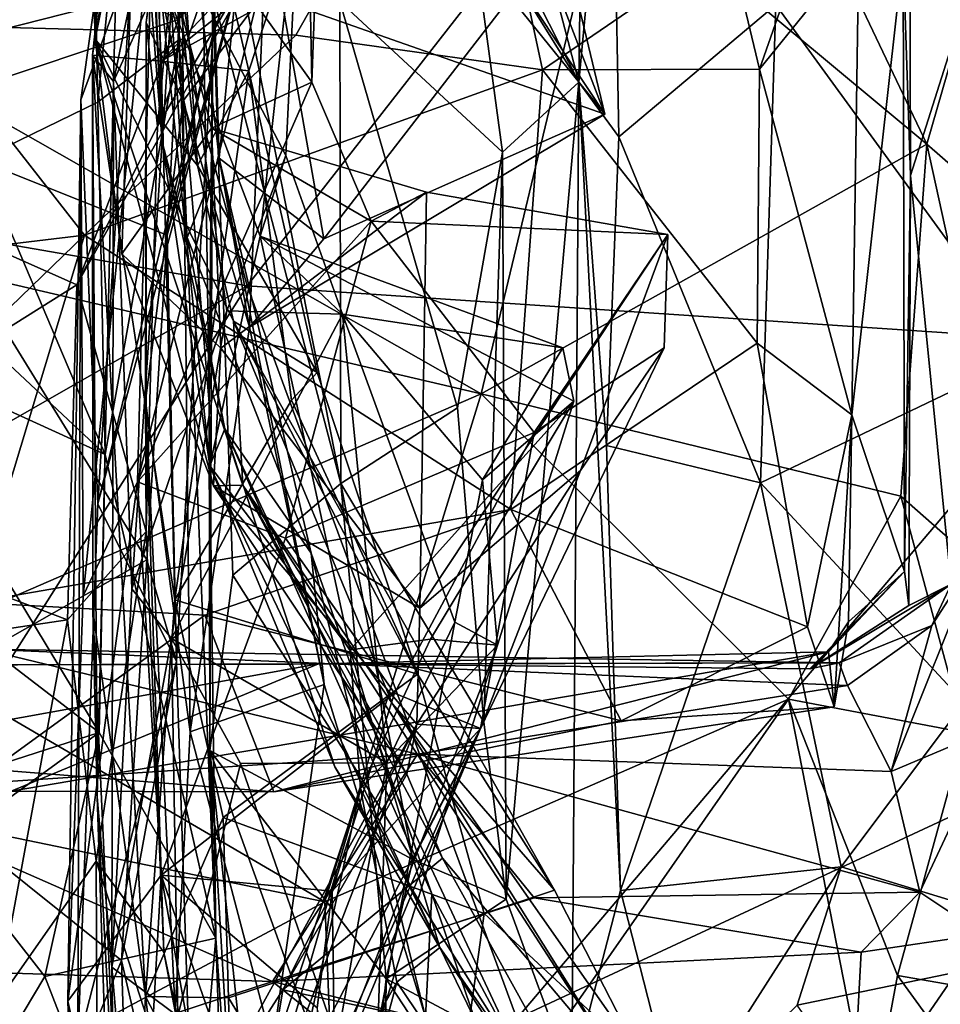
# Model space of a CAD drawing. Extents: x -11.04 to -8.03, y 0.26 to 3.8.
# Drawn here: x -10.44 to -10.23, y 3.02 to 3.24 of the extents above; entities that cross this region are included whole.
import ezdxf

# ---------------------------------------------------------------- set-up
doc = ezdxf.new("R2010")
doc.units = 0
doc.header["$MEASUREMENT"] = 0
doc.layers.add('1', color=7, linetype='CONTINUOUS')

msp = doc.modelspace()

# ---------------------------------------------------------------- linework, layer by layer
at = {"layer": '1'}
for points in [[(-10.417398, 3.390445, -9.411714), (-10.401997, 3.394988, -9.464569), (-10.396411, 3.21127, -9.606153)], [(-10.396411, 3.21127, -9.606153), (-10.401997, 3.394988, -9.464569), (-10.388905, 3.286702, -9.566854)], [(-10.424642, 3.320246, -7.910394), (-10.420505, 3.391102, -8.092845), (-10.401375, 3.209595, -8.097358)], [(-10.420505, 3.391102, -8.092845), (-10.408311, 3.312688, -8.177781), (-10.401375, 3.209595, -8.097358)], [(-10.417398, 3.390445, -9.411714), (-10.396411, 3.21127, -9.606153), (-10.403745, 3.193063, -9.467081)], [(-10.403745, 3.193063, -9.467081), (-10.409525, 3.214997, -9.228637), (-10.417398, 3.390445, -9.411714)], [(-10.417398, 3.390445, -9.411714), (-10.409525, 3.214997, -9.228637), (-10.416007, 3.346006, -9.273129)], [(-10.424843, 3.238567, -7.766301), (-10.426171, 3.371031, -7.634981), (-10.423484, 3.389049, -7.843933)], [(-10.423484, 3.389049, -7.843933), (-10.424642, 3.320246, -7.910394), (-10.424843, 3.238567, -7.766301)], [(-10.233963, 3.38182, -5.248121), (-10.443441, 3.378719, -5.246183), (-10.390027, 3.181935, -5.243125)], [(-10.410554, 3.218638, -9.977155), (-10.398295, 3.346261, -9.901791), (-10.354108, 3.381612, -10.030452)], [(-10.410554, 3.218638, -9.977155), (-10.354108, 3.381612, -10.030452), (-10.371591, 3.285188, -10.056743)], [(-10.390027, 3.181935, -5.243125), (-10.196576, 3.168985, -5.244411), (-10.233963, 3.38182, -5.248121)], [(-10.233963, 3.38182, -5.248121), (-10.196576, 3.168985, -5.244411), (-10.072187, 3.293615, -5.248402)], [(-10.554646, 3.210545, -5.242717), (-10.390027, 3.181935, -5.243125), (-10.443441, 3.378719, -5.246183)], [(-10.311954, 3.373203, -13.209114), (-10.313953, 3.228732, -13.219412), (-10.338269, 3.321442, -13.174284)], [(-10.311954, 3.373203, -13.209114), (-10.30647, 3.308567, -13.308129), (-10.313953, 3.228732, -13.219412)], [(-10.427657, 3.328433, -7.538952), (-10.426171, 3.371031, -7.634981), (-10.424843, 3.238567, -7.766301)], [(-10.418982, 3.294358, -8.532982), (-10.390805, 3.37154, -8.640457), (-10.420663, 3.228849, -8.600777)], [(-10.390805, 3.37154, -8.640457), (-10.406415, 3.260405, -8.77785), (-10.420663, 3.228849, -8.600777)], [(-10.427276, 3.364323, -12.856866), (-10.409704, 3.369775, -12.868353), (-10.424226, 3.224101, -12.890446)], [(-10.409704, 3.369775, -12.868353), (-10.405655, 3.238421, -12.91034), (-10.424226, 3.224101, -12.890446)], [(-10.401539, 3.352017, -12.911606), (-10.405655, 3.238421, -12.91034), (-10.409704, 3.369775, -12.868353)], [(-10.519173, 3.221699, -12.890862), (-10.527514, 3.296935, -12.869382), (-10.427276, 3.364323, -12.856866)], [(-10.451307, 3.210961, -12.88603), (-10.519173, 3.221699, -12.890862), (-10.427276, 3.364323, -12.856866)], [(-10.451307, 3.210961, -12.88603), (-10.427276, 3.364323, -12.856866), (-10.424226, 3.224101, -12.890446)], [(-10.398723, 3.155156, -12.939488), (-10.405655, 3.238421, -12.91034), (-10.401539, 3.352017, -12.911606)], [(-10.398723, 3.155156, -12.939488), (-10.401539, 3.352017, -12.911606), (-10.39788, 3.248731, -13.102577)], [(-10.238235, 3.351022, -11.691161), (-10.239573, 3.257943, -11.804259), (-10.23788, 3.207281, -11.71689)], [(-10.23788, 3.207281, -11.71689), (-10.227138, 3.240999, -11.560523), (-10.238235, 3.351022, -11.691161)], [(-10.238235, 3.351022, -11.691161), (-10.227138, 3.240999, -11.560523), (-10.222194, 3.283738, -11.386444)], [(-10.424254, 3.131964, -7.101831), (-10.410686, 3.347324, -7.143985), (-10.428132, 3.224611, -7.1907)], [(-10.411736, 3.269432, -7.313279), (-10.428132, 3.224611, -7.1907), (-10.410686, 3.347324, -7.143985)], [(-10.424254, 3.131964, -7.101831), (-10.387855, 3.267404, -7.010219), (-10.410686, 3.347324, -7.143985)], [(-10.409525, 3.214997, -9.228637), (-10.41845, 3.328204, -9.0591), (-10.416007, 3.346006, -9.273129)], [(-10.398295, 3.346261, -9.901791), (-10.413159, 3.242349, -9.903043), (-10.405149, 3.306546, -9.841733)], [(-10.398295, 3.346261, -9.901791), (-10.410554, 3.218638, -9.977155), (-10.413159, 3.242349, -9.903043)], [(-10.427657, 3.328433, -7.538952), (-10.424843, 3.238567, -7.766301), (-10.415524, 3.285215, -7.555975)], [(-10.410339, 3.254614, -9.017811), (-10.41845, 3.328204, -9.0591), (-10.409525, 3.214997, -9.228637)], [(-10.313953, 3.228732, -13.219412), (-10.338799, 3.277653, -13.174085), (-10.338269, 3.321442, -13.174284)], [(-10.465008, 3.241756, -11.953333), (-10.339041, 3.309813, -11.999489), (-10.450428, 3.318182, -12.010776)], [(-10.424642, 3.320246, -7.910394), (-10.401375, 3.209595, -8.097358), (-10.424843, 3.238567, -7.766301)], [(-10.281374, 3.313741, -10.608997), (-10.2341, 3.214482, -10.449201), (-10.307907, 3.275974, -10.535046)], [(-10.218773, 3.267872, -10.572739), (-10.2341, 3.214482, -10.449201), (-10.281374, 3.313741, -10.608997)], [(-10.243247, 3.315283, -11.955638), (-10.279448, 3.260813, -11.982837), (-10.272534, 3.231697, -11.955329)], [(-10.272534, 3.231697, -11.955329), (-10.249744, 3.259901, -11.921559), (-10.243247, 3.315283, -11.955638)], [(-10.425463, 3.234851, -8.366404), (-10.413137, 3.312581, -8.417603), (-10.418982, 3.294358, -8.532982)], [(-10.425463, 3.234851, -8.366404), (-10.409693, 3.233542, -8.311741), (-10.413137, 3.312581, -8.417603)], [(-10.409693, 3.233542, -8.311741), (-10.341018, 3.306603, -8.353404), (-10.413137, 3.312581, -8.417603)], [(-10.401375, 3.209595, -8.097358), (-10.408311, 3.312688, -8.177781), (-10.389644, 3.231314, -8.273441)], [(-10.381487, 3.256072, -8.28264), (-10.389644, 3.231314, -8.273441), (-10.408311, 3.312688, -8.177781)], [(-10.465008, 3.241756, -11.953333), (-10.378839, 3.23949, -11.958836), (-10.339041, 3.309813, -11.999489)], [(-10.411736, 3.269432, -7.313279), (-10.37226, 3.309768, -7.466331), (-10.415172, 3.137, -7.446801)], [(-10.37226, 3.309768, -7.466331), (-10.375202, 3.228713, -7.55813), (-10.415172, 3.137, -7.446801)], [(-10.339041, 3.309813, -11.999489), (-10.378839, 3.23949, -11.958836), (-10.322289, 3.231535, -11.954521)], [(-10.375202, 3.228713, -7.55813), (-10.37226, 3.309768, -7.466331), (-10.376517, 3.29981, -7.504891)], [(-10.279448, 3.260813, -11.982837), (-10.339041, 3.309813, -11.999489), (-10.322289, 3.231535, -11.954521)], [(-10.30647, 3.308567, -13.308129), (-10.304719, 3.216135, -13.309024), (-10.313953, 3.228732, -13.219412)], [(-10.268751, 3.246443, -13.350548), (-10.304719, 3.216135, -13.309024), (-10.30647, 3.308567, -13.308129)], [(-10.413159, 3.242349, -9.903043), (-10.404673, 3.22441, -9.754738), (-10.405149, 3.306546, -9.841733)], [(-10.341018, 3.306603, -8.353404), (-10.409693, 3.233542, -8.311741), (-10.345518, 3.269169, -8.316159)], [(-10.405149, 3.306546, -9.841733), (-10.404673, 3.22441, -9.754738), (-10.38622, 3.248891, -9.755139)], [(-10.476397, 3.301344, -6.989178), (-10.403577, 3.279074, -6.988209), (-10.47537, 3.220259, -6.984617)], [(-10.376517, 3.29981, -7.504891), (-10.415524, 3.285215, -7.555975), (-10.375202, 3.228713, -7.55813)], [(-10.425463, 3.234851, -8.366404), (-10.418982, 3.294358, -8.532982), (-10.420663, 3.228849, -8.600777)], [(-10.34166, 3.27232, -9.76134), (-10.30799, 3.221355, -9.681859), (-10.334752, 3.291165, -9.760816)], [(-10.334752, 3.291165, -9.760816), (-10.30799, 3.221355, -9.681859), (-10.315984, 3.254846, -9.659144)], [(-10.491815, 3.287228, -10.125511), (-10.497144, 3.212454, -10.042848), (-10.405778, 3.243033, -10.064039)], [(-10.372395, 3.192777, -9.664104), (-10.396411, 3.21127, -9.606153), (-10.388905, 3.286702, -9.566854)], [(-10.372395, 3.192777, -9.664104), (-10.388905, 3.286702, -9.566854), (-10.329604, 3.24816, -9.634606)], [(-10.429061, 3.182201, -9.992707), (-10.371591, 3.285188, -10.056743), (-10.405778, 3.243033, -10.064039)], [(-10.429061, 3.182201, -9.992707), (-10.410554, 3.218638, -9.977155), (-10.371591, 3.285188, -10.056743)], [(-10.415524, 3.285215, -7.555975), (-10.424843, 3.238567, -7.766301), (-10.418715, 3.189308, -7.662909)], [(-10.418715, 3.189308, -7.662909), (-10.398194, 3.218149, -7.598587), (-10.415524, 3.285215, -7.555975)], [(-10.398194, 3.218149, -7.598587), (-10.375202, 3.228713, -7.55813), (-10.415524, 3.285215, -7.555975)], [(-10.403577, 3.279074, -6.988209), (-10.408358, 3.193568, -6.992314), (-10.47537, 3.220259, -6.984617)], [(-10.408358, 3.193568, -6.992314), (-10.403577, 3.279074, -6.988209), (-10.387855, 3.267404, -7.010219)], [(-10.313953, 3.228732, -13.219412), (-10.339047, 3.269249, -13.173588), (-10.338799, 3.277653, -13.174085)], [(-10.471819, 3.234298, -10.46621), (-10.47209, 3.272399, -10.529199), (-10.307907, 3.275974, -10.535046)], [(-10.471819, 3.234298, -10.46621), (-10.307907, 3.275974, -10.535046), (-10.336366, 3.157209, -10.360037)], [(-10.2341, 3.214482, -10.449201), (-10.336366, 3.157209, -10.360037), (-10.307907, 3.275974, -10.535046)], [(-10.387005, 3.193403, -9.022395), (-10.378032, 3.275094, -8.929534), (-10.410339, 3.254614, -9.017811)], [(-10.378032, 3.275094, -8.929534), (-10.381114, 3.211851, -8.973263), (-10.406415, 3.260405, -8.77785)], [(-10.378032, 3.275094, -8.929534), (-10.387005, 3.193403, -9.022395), (-10.381114, 3.211851, -8.973263)], [(-10.38622, 3.248891, -9.755139), (-10.30799, 3.221355, -9.681859), (-10.34166, 3.27232, -9.76134)], [(-10.427597, 3.110869, -7.361813), (-10.428132, 3.224611, -7.1907), (-10.411736, 3.269432, -7.313279)], [(-10.415172, 3.137, -7.446801), (-10.427597, 3.110869, -7.361813), (-10.411736, 3.269432, -7.313279)], [(-10.345518, 3.269169, -8.316159), (-10.409693, 3.233542, -8.311741), (-10.381487, 3.256072, -8.28264)], [(-10.339047, 3.269249, -13.173588), (-10.331454, 3.212601, -13.179125), (-10.368716, 3.247195, -13.176054)], [(-10.331454, 3.212601, -13.179125), (-10.339047, 3.269249, -13.173588), (-10.313953, 3.228732, -13.219412)], [(-10.387855, 3.267404, -7.010219), (-10.424254, 3.131964, -7.101831), (-10.397836, 3.239617, -7.035759)], [(-10.408358, 3.193568, -6.992314), (-10.387855, 3.267404, -7.010219), (-10.397836, 3.239617, -7.035759)], [(-10.218773, 3.267872, -10.572739), (-10.21791, 3.200295, -10.451209), (-10.2341, 3.214482, -10.449201)], [(-10.416479, 3.112483, -8.765418), (-10.420663, 3.228849, -8.600777), (-10.406415, 3.260405, -8.77785)], [(-10.416479, 3.112483, -8.765418), (-10.406415, 3.260405, -8.77785), (-10.394629, 3.176268, -8.924487)], [(-10.381114, 3.211851, -8.973263), (-10.394629, 3.176268, -8.924487), (-10.406415, 3.260405, -8.77785)], [(-10.272534, 3.231697, -11.955329), (-10.279448, 3.260813, -11.982837), (-10.322289, 3.231535, -11.954521)], [(-10.272534, 3.231697, -11.955329), (-10.251332, 3.152358, -11.905497), (-10.249744, 3.259901, -11.921559)], [(-10.210531, 3.166338, -13.394319), (-10.268751, 3.246443, -13.350548), (-10.184929, 3.260293, -13.424872)], [(-10.251332, 3.152358, -11.905497), (-10.239573, 3.257943, -11.804259), (-10.249744, 3.259901, -11.921559)], [(-10.239276, 3.116434, -11.764711), (-10.239573, 3.257943, -11.804259), (-10.251332, 3.152358, -11.905497)], [(-10.239573, 3.257943, -11.804259), (-10.239276, 3.116434, -11.764711), (-10.23788, 3.207281, -11.71689)], [(-10.389644, 3.231314, -8.273441), (-10.381487, 3.256072, -8.28264), (-10.409693, 3.233542, -8.311741)], [(-10.387005, 3.193403, -9.022395), (-10.410339, 3.254614, -9.017811), (-10.398532, 3.140689, -9.101865)], [(-10.409525, 3.214997, -9.228637), (-10.398532, 3.140689, -9.101865), (-10.410339, 3.254614, -9.017811)], [(-10.315984, 3.254846, -9.659144), (-10.30799, 3.221355, -9.681859), (-10.329604, 3.24816, -9.634606)], [(-10.38622, 3.248891, -9.755139), (-10.404673, 3.22441, -9.754738), (-10.389446, 3.172517, -9.663932)], [(-10.39788, 3.248731, -13.102577), (-10.398541, 3.075367, -13.093687), (-10.398723, 3.155156, -12.939488)], [(-10.398541, 3.075367, -13.093687), (-10.39788, 3.248731, -13.102577), (-10.393254, 3.115602, -13.128983)], [(-10.368477, 3.136647, -13.170854), (-10.39788, 3.248731, -13.102577), (-10.390041, 3.245726, -13.144374)], [(-10.393254, 3.115602, -13.128983), (-10.39788, 3.248731, -13.102577), (-10.368477, 3.136647, -13.170854)], [(-10.389446, 3.172517, -9.663932), (-10.30799, 3.221355, -9.681859), (-10.38622, 3.248891, -9.755139)], [(-10.372395, 3.192777, -9.664104), (-10.329604, 3.24816, -9.634606), (-10.30799, 3.221355, -9.681859)], [(-10.368477, 3.136647, -13.170854), (-10.390041, 3.245726, -13.144374), (-10.368716, 3.247195, -13.176054)], [(-10.368716, 3.247195, -13.176054), (-10.34178, 3.15396, -13.174253), (-10.368477, 3.136647, -13.170854)], [(-10.34178, 3.15396, -13.174253), (-10.368716, 3.247195, -13.176054), (-10.331454, 3.212601, -13.179125)], [(-10.268751, 3.246443, -13.350548), (-10.272235, 3.136743, -13.346705), (-10.304719, 3.216135, -13.309024)], [(-10.210531, 3.166338, -13.394319), (-10.272235, 3.136743, -13.346705), (-10.268751, 3.246443, -13.350548)], [(-10.405778, 3.243033, -10.064039), (-10.497144, 3.212454, -10.042848), (-10.429061, 3.182201, -9.992707)], [(-10.465008, 3.241756, -11.953333), (-10.489336, 3.186143, -11.927024), (-10.427316, 3.193607, -11.928104)], [(-10.378839, 3.23949, -11.958836), (-10.465008, 3.241756, -11.953333), (-10.427316, 3.193607, -11.928104)], [(-10.41329, 3.155591, -9.722675), (-10.413159, 3.242349, -9.903043), (-10.413182, 3.125601, -9.879245)], [(-10.41329, 3.155591, -9.722675), (-10.404673, 3.22441, -9.754738), (-10.413159, 3.242349, -9.903043)], [(-10.413182, 3.125601, -9.879245), (-10.413159, 3.242349, -9.903043), (-10.410554, 3.218638, -9.977155)], [(-10.378839, 3.23949, -11.958836), (-10.427316, 3.193607, -11.928104), (-10.322289, 3.231535, -11.954521)], [(-10.424254, 3.131964, -7.101831), (-10.406236, 3.095821, -7.030015), (-10.397836, 3.239617, -7.035759)], [(-10.406236, 3.095821, -7.030015), (-10.408358, 3.193568, -6.992314), (-10.397836, 3.239617, -7.035759)], [(-10.228565, 3.113515, -11.56888), (-10.227138, 3.240999, -11.560523), (-10.23788, 3.207281, -11.71689)], [(-10.397725, 3.136055, -7.725453), (-10.418715, 3.189308, -7.662909), (-10.424843, 3.238567, -7.766301)], [(-10.390987, 3.136257, -7.870613), (-10.397725, 3.136055, -7.725453), (-10.424843, 3.238567, -7.766301)], [(-10.424843, 3.238567, -7.766301), (-10.393144, 3.173858, -8.052156), (-10.390987, 3.136257, -7.870613)], [(-10.401375, 3.209595, -8.097358), (-10.393144, 3.173858, -8.052156), (-10.424843, 3.238567, -7.766301)], [(-10.422578, 3.143313, -12.886195), (-10.424226, 3.224101, -12.890446), (-10.405655, 3.238421, -12.91034)], [(-10.422578, 3.143313, -12.886195), (-10.405655, 3.238421, -12.91034), (-10.397185, 3.032342, -12.927127)], [(-10.398723, 3.155156, -12.939488), (-10.397185, 3.032342, -12.927127), (-10.405655, 3.238421, -12.91034)], [(-10.413312, 3.018941, -8.154632), (-10.425463, 3.234851, -8.366404), (-10.425373, 3.107556, -8.312095)], [(-10.413312, 3.018941, -8.154632), (-10.40659, 3.109919, -8.185429), (-10.425463, 3.234851, -8.366404)], [(-10.409693, 3.233542, -8.311741), (-10.425463, 3.234851, -8.366404), (-10.40659, 3.109919, -8.185429)], [(-10.420663, 3.228849, -8.600777), (-10.424364, 3.064742, -8.488634), (-10.425463, 3.234851, -8.366404)], [(-10.424364, 3.064742, -8.488634), (-10.425373, 3.107556, -8.312095), (-10.425463, 3.234851, -8.366404)], [(-10.452127, 3.18424, -10.396931), (-10.471819, 3.234298, -10.46621), (-10.336366, 3.157209, -10.360037)], [(-10.409693, 3.233542, -8.311741), (-10.40659, 3.109919, -8.185429), (-10.389644, 3.231314, -8.273441)], [(-10.427316, 3.193607, -11.928104), (-10.329528, 3.130646, -11.942799), (-10.322289, 3.231535, -11.954521)], [(-10.379828, 3.155723, -8.186312), (-10.389644, 3.231314, -8.273441), (-10.40659, 3.109919, -8.185429)], [(-10.389644, 3.231314, -8.273441), (-10.373931, 3.162057, -8.157104), (-10.401375, 3.209595, -8.097358)], [(-10.389644, 3.231314, -8.273441), (-10.379828, 3.155723, -8.186312), (-10.373931, 3.162057, -8.157104)], [(-10.322289, 3.231535, -11.954521), (-10.329528, 3.130646, -11.942799), (-10.273058, 3.16883, -11.945922)], [(-10.322289, 3.231535, -11.954521), (-10.273058, 3.16883, -11.945922), (-10.272534, 3.231697, -11.955329)], [(-10.251332, 3.152358, -11.905497), (-10.272534, 3.231697, -11.955329), (-10.273058, 3.16883, -11.945922)], [(-10.421031, 3.025699, -8.705919), (-10.424364, 3.064742, -8.488634), (-10.420663, 3.228849, -8.600777)], [(-10.416479, 3.112483, -8.765418), (-10.421031, 3.025699, -8.705919), (-10.420663, 3.228849, -8.600777)], [(-10.361564, 3.196791, -7.562067), (-10.415172, 3.137, -7.446801), (-10.375202, 3.228713, -7.55813)], [(-10.398194, 3.218149, -7.598587), (-10.361564, 3.196791, -7.562067), (-10.375202, 3.228713, -7.55813)], [(-10.331454, 3.212601, -13.179125), (-10.313953, 3.228732, -13.219412), (-10.330572, 3.041252, -13.172675)], [(-10.313953, 3.228732, -13.219412), (-10.315563, 3.000275, -13.198645), (-10.330572, 3.041252, -13.172675)], [(-10.315563, 3.000275, -13.198645), (-10.313953, 3.228732, -13.219412), (-10.304348, 3.043233, -13.281139)], [(-10.304719, 3.216135, -13.309024), (-10.307553, 3.145316, -13.284776), (-10.313953, 3.228732, -13.219412)], [(-10.307553, 3.145316, -13.284776), (-10.304348, 3.043233, -13.281139), (-10.313953, 3.228732, -13.219412)], [(-10.451307, 3.210961, -12.88603), (-10.424226, 3.224101, -12.890446), (-10.422578, 3.143313, -12.886195)], [(-10.428132, 3.224611, -7.1907), (-10.431159, 3.017905, -7.300226), (-10.428801, 3.007864, -7.109247)], [(-10.428132, 3.224611, -7.1907), (-10.427597, 3.110869, -7.361813), (-10.431159, 3.017905, -7.300226)], [(-10.424254, 3.131964, -7.101831), (-10.428132, 3.224611, -7.1907), (-10.428801, 3.007864, -7.109247)], [(-10.41329, 3.155591, -9.722675), (-10.403045, 3.079678, -9.601359), (-10.404673, 3.22441, -9.754738)], [(-10.403045, 3.079678, -9.601359), (-10.389446, 3.172517, -9.663932), (-10.404673, 3.22441, -9.754738)], [(-10.30799, 3.221355, -9.681859), (-10.389446, 3.172517, -9.663932), (-10.372395, 3.192777, -9.664104)], [(-10.47537, 3.220259, -6.984617), (-10.413036, 3.119093, -6.994291), (-10.483583, 3.07905, -6.981938)], [(-10.408358, 3.193568, -6.992314), (-10.413036, 3.119093, -6.994291), (-10.47537, 3.220259, -6.984617)], [(-10.429061, 3.182201, -9.992707), (-10.413182, 3.125601, -9.879245), (-10.410554, 3.218638, -9.977155)], [(-10.418715, 3.189308, -7.662909), (-10.396016, 3.167704, -7.652938), (-10.398194, 3.218149, -7.598587)], [(-10.398194, 3.218149, -7.598587), (-10.396016, 3.167704, -7.652938), (-10.348837, 3.203433, -7.608742)], [(-10.398194, 3.218149, -7.598587), (-10.348837, 3.203433, -7.608742), (-10.361564, 3.196791, -7.562067)], [(-10.403745, 3.193063, -9.467081), (-10.395106, 3.149159, -9.377103), (-10.409525, 3.214997, -9.228637)], [(-10.395106, 3.149159, -9.377103), (-10.398532, 3.140689, -9.101865), (-10.409525, 3.214997, -9.228637)], [(-10.2341, 3.214482, -10.449201), (-10.240094, 3.133713, -10.342872), (-10.336366, 3.157209, -10.360037)], [(-10.272235, 3.136743, -13.346705), (-10.307553, 3.145316, -13.284776), (-10.304719, 3.216135, -13.309024)], [(-10.240094, 3.133713, -10.342872), (-10.2341, 3.214482, -10.449201), (-10.210696, 3.107883, -10.358296)], [(-10.210696, 3.107883, -10.358296), (-10.2341, 3.214482, -10.449201), (-10.21791, 3.200295, -10.451209)], [(-10.506254, 3.133753, -9.975108), (-10.429061, 3.182201, -9.992707), (-10.497144, 3.212454, -10.042848)], [(-10.33569, 3.081876, -13.17581), (-10.34178, 3.15396, -13.174253), (-10.331454, 3.212601, -13.179125)], [(-10.330572, 3.041252, -13.172675), (-10.33569, 3.081876, -13.17581), (-10.331454, 3.212601, -13.179125)], [(-10.554646, 3.210545, -5.242717), (-10.511853, 3.112335, -5.241118), (-10.390027, 3.181935, -5.243125)], [(-10.451307, 3.210961, -12.88603), (-10.422578, 3.143313, -12.886195), (-10.464114, 3.182164, -12.869566)], [(-10.375298, 3.120645, -9.565313), (-10.403745, 3.193063, -9.467081), (-10.396411, 3.21127, -9.606153)], [(-10.396411, 3.21127, -9.606153), (-10.372316, 3.090509, -9.566576), (-10.375298, 3.120645, -9.565313)], [(-10.372316, 3.090509, -9.566576), (-10.396411, 3.21127, -9.606153), (-10.389446, 3.172517, -9.663932)], [(-10.389446, 3.172517, -9.663932), (-10.396411, 3.21127, -9.606153), (-10.372395, 3.192777, -9.664104)], [(-10.381114, 3.211851, -8.973263), (-10.368156, 3.175482, -8.981303), (-10.394629, 3.176268, -8.924487)], [(-10.387005, 3.193403, -9.022395), (-10.368156, 3.175482, -8.981303), (-10.381114, 3.211851, -8.973263)], [(-10.373931, 3.162057, -8.157104), (-10.393144, 3.173858, -8.052156), (-10.401375, 3.209595, -8.097358)], [(-10.238245, 3.108633, -11.666715), (-10.23788, 3.207281, -11.71689), (-10.239276, 3.116434, -11.764711)], [(-10.228565, 3.113515, -11.56888), (-10.23788, 3.207281, -11.71689), (-10.238245, 3.108633, -11.666715)], [(-10.348837, 3.203433, -7.608742), (-10.396016, 3.167704, -7.652938), (-10.350423, 3.108055, -7.708531)], [(-10.361564, 3.196791, -7.562067), (-10.348837, 3.203433, -7.608742), (-10.293484, 3.193728, -7.59881)], [(-10.350423, 3.108055, -7.708531), (-10.293484, 3.193728, -7.59881), (-10.348837, 3.203433, -7.608742)], [(-10.415172, 3.137, -7.446801), (-10.361564, 3.196791, -7.562067), (-10.381185, 3.124061, -7.492605)], [(-10.361564, 3.196791, -7.562067), (-10.324165, 3.148295, -7.527243), (-10.381185, 3.124061, -7.492605)], [(-10.361564, 3.196791, -7.562067), (-10.293484, 3.193728, -7.59881), (-10.324165, 3.148295, -7.527243)], [(-10.427316, 3.193607, -11.928104), (-10.489336, 3.186143, -11.927024), (-10.502719, 3.120588, -11.916674)], [(-10.427316, 3.193607, -11.928104), (-10.502719, 3.120588, -11.916674), (-10.452796, 3.109361, -11.919364)], [(-10.427316, 3.193607, -11.928104), (-10.452796, 3.109361, -11.919364), (-10.329528, 3.130646, -11.942799)], [(-10.406236, 3.095821, -7.030015), (-10.413036, 3.119093, -6.994291), (-10.408358, 3.193568, -6.992314)], [(-10.403745, 3.193063, -9.467081), (-10.375298, 3.120645, -9.565313), (-10.395106, 3.149159, -9.377103)], [(-10.387005, 3.193403, -9.022395), (-10.398532, 3.140689, -9.101865), (-10.366372, 3.098453, -9.106112)], [(-10.368156, 3.175482, -8.981303), (-10.387005, 3.193403, -9.022395), (-10.317571, 3.167758, -8.997249)], [(-10.31506, 3.155503, -9.025323), (-10.387005, 3.193403, -9.022395), (-10.366372, 3.098453, -9.106112)], [(-10.387005, 3.193403, -9.022395), (-10.31506, 3.155503, -9.025323), (-10.317571, 3.167758, -8.997249)], [(-10.293484, 3.193728, -7.59881), (-10.350423, 3.108055, -7.708531), (-10.313538, 3.139603, -7.649314)], [(-10.294346, 3.167785, -7.583131), (-10.324165, 3.148295, -7.527243), (-10.293484, 3.193728, -7.59881)], [(-10.294346, 3.167785, -7.583131), (-10.293484, 3.193728, -7.59881), (-10.313538, 3.139603, -7.649314)], [(-10.397725, 3.136055, -7.725453), (-10.396016, 3.167704, -7.652938), (-10.418715, 3.189308, -7.662909)], [(-10.336366, 3.157209, -10.360037), (-10.471426, 3.098622, -10.287685), (-10.452127, 3.18424, -10.396931)], [(-10.328178, 3.013924, -5.240484), (-10.390027, 3.181935, -5.243125), (-10.528012, 2.96436, -5.238749)], [(-10.528012, 2.96436, -5.238749), (-10.390027, 3.181935, -5.243125), (-10.511853, 3.112335, -5.241118)], [(-10.506254, 3.133753, -9.975108), (-10.431235, 3.105375, -9.910622), (-10.429061, 3.182201, -9.992707)], [(-10.477751, 3.168472, -12.887816), (-10.464114, 3.182164, -12.869566), (-10.422578, 3.143313, -12.886195)], [(-10.429061, 3.182201, -9.992707), (-10.431235, 3.105375, -9.910622), (-10.413182, 3.125601, -9.879245)], [(-10.196576, 3.168985, -5.244411), (-10.390027, 3.181935, -5.243125), (-10.328178, 3.013924, -5.240484)], [(-10.407331, 3.101074, -8.824581), (-10.416479, 3.112483, -8.765418), (-10.394629, 3.176268, -8.924487)], [(-10.368156, 3.175482, -8.981303), (-10.407331, 3.101074, -8.824581), (-10.394629, 3.176268, -8.924487)], [(-10.407331, 3.101074, -8.824581), (-10.368156, 3.175482, -8.981303), (-10.357944, 3.072577, -8.859958)], [(-10.35091, 3.092885, -8.115201), (-10.319483, 3.04335, -8.020822), (-10.393144, 3.173858, -8.052156)], [(-10.393144, 3.173858, -8.052156), (-10.373931, 3.162057, -8.157104), (-10.35091, 3.092885, -8.115201)], [(-10.319483, 3.04335, -8.020822), (-10.356644, 3.086047, -7.984294), (-10.393144, 3.173858, -8.052156)], [(-10.393144, 3.173858, -8.052156), (-10.356644, 3.086047, -7.984294), (-10.390987, 3.136257, -7.870613)], [(-10.368156, 3.175482, -8.981303), (-10.317571, 3.167758, -8.997249), (-10.336008, 3.137505, -8.945222)], [(-10.34239, 3.10481, -8.899499), (-10.368156, 3.175482, -8.981303), (-10.336008, 3.137505, -8.945222)], [(-10.368156, 3.175482, -8.981303), (-10.34239, 3.10481, -8.899499), (-10.357944, 3.072577, -8.859958)], [(-10.569195, 2.092378, -5.226909), (-8.733054, 1.956261, -5.254479), (-9.291004, 3.173513, -5.260059)], [(-10.007437, 3.163247, -5.246731), (-10.569195, 2.092378, -5.226909), (-9.291004, 3.173513, -5.260059)], [(-10.372316, 3.090509, -9.566576), (-10.389446, 3.172517, -9.663932), (-10.403045, 3.079678, -9.601359)], [(-10.477751, 3.168472, -12.887816), (-10.423975, 3.079536, -12.889954), (-10.495639, 3.134544, -12.883767)], [(-10.477751, 3.168472, -12.887816), (-10.422578, 3.143313, -12.886195), (-10.423975, 3.079536, -12.889954)], [(-10.396016, 3.167704, -7.652938), (-10.397725, 3.136055, -7.725453), (-10.350423, 3.108055, -7.708531)], [(-10.336476, 3.080415, -7.500519), (-10.294346, 3.167785, -7.583131), (-10.313538, 3.139603, -7.649314)], [(-10.294346, 3.167785, -7.583131), (-10.336476, 3.080415, -7.500519), (-10.324165, 3.148295, -7.527243)], [(-10.317571, 3.167758, -8.997249), (-10.31506, 3.155503, -9.025323), (-10.336008, 3.137505, -8.945222)], [(-10.273058, 3.16883, -11.945922), (-10.329528, 3.130646, -11.942799), (-10.261499, 3.103736, -11.949511)], [(-10.196576, 3.168985, -5.244411), (-10.328178, 3.013924, -5.240484), (-10.007437, 3.163247, -5.246731)], [(-10.273058, 3.16883, -11.945922), (-10.261499, 3.103736, -11.949511), (-10.251332, 3.152358, -11.905497)], [(-10.272235, 3.136743, -13.346705), (-10.210531, 3.166338, -13.394319), (-10.225555, 3.086421, -13.373238)], [(-10.467952, 2.652299, -5.233876), (-10.569195, 2.092378, -5.226909), (-10.007437, 3.163247, -5.246731)], [(-10.328178, 3.013924, -5.240484), (-10.467952, 2.652299, -5.233876), (-10.007437, 3.163247, -5.246731)], [(-10.373931, 3.162057, -8.157104), (-10.379828, 3.155723, -8.186312), (-10.35091, 3.092885, -8.115201)], [(-10.471426, 3.098622, -10.287685), (-10.336366, 3.157209, -10.360037), (-10.372197, 3.040627, -10.233633)], [(-10.409102, 3.029076, -9.774507), (-10.406526, 3.015475, -9.625263), (-10.41329, 3.155591, -9.722675)], [(-10.403045, 3.079678, -9.601359), (-10.41329, 3.155591, -9.722675), (-10.406526, 3.015475, -9.625263)], [(-10.413182, 3.125601, -9.879245), (-10.409102, 3.029076, -9.774507), (-10.41329, 3.155591, -9.722675)], [(-10.379828, 3.155723, -8.186312), (-10.40659, 3.109919, -8.185429), (-10.35091, 3.092885, -8.115201)], [(-10.336366, 3.157209, -10.360037), (-10.265812, 3.087181, -10.282446), (-10.372197, 3.040627, -10.233633)], [(-10.31506, 3.155503, -9.025323), (-10.366372, 3.098453, -9.106112), (-10.347959, 3.100919, -9.057624)], [(-10.31506, 3.155503, -9.025323), (-10.347959, 3.100919, -9.057624), (-10.332608, 3.099537, -8.94935)], [(-10.240094, 3.133713, -10.342872), (-10.265812, 3.087181, -10.282446), (-10.336366, 3.157209, -10.360037)], [(-10.31506, 3.155503, -9.025323), (-10.332608, 3.099537, -8.94935), (-10.336008, 3.137505, -8.945222)], [(-10.398541, 3.075367, -13.093687), (-10.397185, 3.032342, -12.927127), (-10.398723, 3.155156, -12.939488)], [(-10.34178, 3.15396, -13.174253), (-10.33569, 3.081876, -13.17581), (-10.368477, 3.136647, -13.170854)], [(-10.255369, 3.085379, -11.926255), (-10.251332, 3.152358, -11.905497), (-10.261499, 3.103736, -11.949511)], [(-10.252112, 3.104924, -11.871888), (-10.251332, 3.152358, -11.905497), (-10.255369, 3.085379, -11.926255)], [(-10.252112, 3.104924, -11.871888), (-10.239276, 3.116434, -11.764711), (-10.251332, 3.152358, -11.905497)], [(-10.369869, 3.071628, -9.294439), (-10.398532, 3.140689, -9.101865), (-10.395106, 3.149159, -9.377103)], [(-10.395106, 3.149159, -9.377103), (-10.325947, 3.00181, -9.414044), (-10.369869, 3.071628, -9.294439)], [(-10.325947, 3.00181, -9.414044), (-10.395106, 3.149159, -9.377103), (-10.347628, 3.042497, -9.460401)], [(-10.395106, 3.149159, -9.377103), (-10.375298, 3.120645, -9.565313), (-10.347628, 3.042497, -9.460401)], [(-10.324165, 3.148295, -7.527243), (-10.356172, 3.08856, -7.458271), (-10.381185, 3.124061, -7.492605)], [(-10.336476, 3.080415, -7.500519), (-10.356172, 3.08856, -7.458271), (-10.324165, 3.148295, -7.527243)], [(-10.304348, 3.043233, -13.281139), (-10.307553, 3.145316, -13.284776), (-10.272235, 3.136743, -13.346705)], [(-10.423975, 3.079536, -12.889954), (-10.422578, 3.143313, -12.886195), (-10.397185, 3.032342, -12.927127)], [(-10.345817, 3.030166, -9.236543), (-10.398532, 3.140689, -9.101865), (-10.369869, 3.071628, -9.294439)], [(-10.366372, 3.098453, -9.106112), (-10.398532, 3.140689, -9.101865), (-10.345817, 3.030166, -9.236543)], [(-10.351109, 3.081435, -7.729294), (-10.313538, 3.139603, -7.649314), (-10.350423, 3.108055, -7.708531)], [(-10.313538, 3.139603, -7.649314), (-10.351109, 3.081435, -7.729294), (-10.336476, 3.080415, -7.500519)], [(-10.34239, 3.10481, -8.899499), (-10.336008, 3.137505, -8.945222), (-10.332608, 3.099537, -8.94935)], [(-10.431159, 3.017905, -7.300226), (-10.415172, 3.137, -7.446801), (-10.409695, 3.046747, -7.392737)], [(-10.427597, 3.110869, -7.361813), (-10.415172, 3.137, -7.446801), (-10.431159, 3.017905, -7.300226)], [(-10.381185, 3.124061, -7.492605), (-10.409695, 3.046747, -7.392737), (-10.415172, 3.137, -7.446801)], [(-10.390987, 3.136257, -7.870613), (-10.353389, 3.069961, -7.776268), (-10.397725, 3.136055, -7.725453)], [(-10.353389, 3.069961, -7.776268), (-10.351109, 3.081435, -7.729294), (-10.397725, 3.136055, -7.725453)], [(-10.350423, 3.108055, -7.708531), (-10.397725, 3.136055, -7.725453), (-10.351109, 3.081435, -7.729294)], [(-10.368477, 3.136647, -13.170854), (-10.352008, 3.050384, -13.175403), (-10.393254, 3.115602, -13.128983)], [(-10.356644, 3.086047, -7.984294), (-10.30322, 3.000842, -7.890154), (-10.390987, 3.136257, -7.870613)], [(-10.390987, 3.136257, -7.870613), (-10.345169, 3.050668, -7.81789), (-10.353389, 3.069961, -7.776268)], [(-10.390987, 3.136257, -7.870613), (-10.30322, 3.000842, -7.890154), (-10.345169, 3.050668, -7.81789)], [(-10.358129, 3.023029, -13.172071), (-10.368477, 3.136647, -13.170854), (-10.352008, 3.050384, -13.175403)], [(-10.358129, 3.023029, -13.172071), (-10.352008, 3.050384, -13.175403), (-10.368477, 3.136647, -13.170854)], [(-10.368477, 3.136647, -13.170854), (-10.33569, 3.081876, -13.17581), (-10.352008, 3.050384, -13.175403)], [(-10.272235, 3.136743, -13.346705), (-10.253792, 3.048656, -13.351952), (-10.304348, 3.043233, -13.281139)], [(-10.225555, 3.086421, -13.373238), (-10.253792, 3.048656, -13.351952), (-10.272235, 3.136743, -13.346705)], [(-10.47948, 3.098134, -9.919685), (-10.431235, 3.105375, -9.910622), (-10.506254, 3.133753, -9.975108)], [(-10.423975, 3.079536, -12.889954), (-10.479929, 3.061437, -12.886147), (-10.495639, 3.134544, -12.883767)], [(-10.240094, 3.133713, -10.342872), (-10.225471, 3.079504, -10.293456), (-10.265812, 3.087181, -10.282446)], [(-10.240094, 3.133713, -10.342872), (-10.210696, 3.107883, -10.358296), (-10.225471, 3.079504, -10.293456)], [(-10.329528, 3.130646, -11.942799), (-10.452796, 3.109361, -11.919364), (-10.399711, 3.106427, -11.935816)], [(-10.428801, 3.007864, -7.109247), (-10.406236, 3.095821, -7.030015), (-10.424254, 3.131964, -7.101831)], [(-10.329528, 3.130646, -11.942799), (-10.399711, 3.106427, -11.935816), (-10.304217, 3.082205, -11.905184)], [(-10.261499, 3.103736, -11.949511), (-10.329528, 3.130646, -11.942799), (-10.304217, 3.082205, -11.905184)], [(-10.413182, 3.125601, -9.879245), (-10.431235, 3.105375, -9.910622), (-10.424625, 3.049986, -9.852059)], [(-10.409102, 3.029076, -9.774507), (-10.413182, 3.125601, -9.879245), (-10.424625, 3.049986, -9.852059)], [(-10.356172, 3.08856, -7.458271), (-10.409695, 3.046747, -7.392737), (-10.381185, 3.124061, -7.492605)], [(-10.375298, 3.120645, -9.565313), (-10.372316, 3.090509, -9.566576), (-10.34906, 3.014169, -9.482061)], [(-10.34906, 3.014169, -9.482061), (-10.347628, 3.042497, -9.460401), (-10.375298, 3.120645, -9.565313)], [(-10.222017, 3.121026, -11.424549), (-10.23296, 3.104026, -11.463538), (-10.242274, 3.070537, -11.327774)], [(-10.242274, 3.070537, -11.327774), (-10.21795, 3.080847, -11.269055), (-10.222017, 3.121026, -11.424549)], [(-10.222017, 3.121026, -11.424549), (-10.228565, 3.113515, -11.56888), (-10.23296, 3.104026, -11.463538)], [(-10.413036, 3.119093, -6.994291), (-10.418789, 3.027214, -7.000771), (-10.483583, 3.07905, -6.981938)], [(-10.418789, 3.027214, -7.000771), (-10.413036, 3.119093, -6.994291), (-10.406236, 3.095821, -7.030015)], [(-10.352008, 3.050384, -13.175403), (-10.398541, 3.075367, -13.093687), (-10.393254, 3.115602, -13.128983)], [(-10.256701, 3.097989, -11.808823), (-10.260982, 3.094127, -11.676995), (-10.239276, 3.116434, -11.764711)], [(-10.260982, 3.094127, -11.676995), (-10.238245, 3.108633, -11.666715), (-10.239276, 3.116434, -11.764711)], [(-10.252112, 3.104924, -11.871888), (-10.256701, 3.097989, -11.808823), (-10.239276, 3.116434, -11.764711)], [(-10.238245, 3.108633, -11.666715), (-10.260982, 3.094127, -11.676995), (-10.228565, 3.113515, -11.56888)], [(-10.228565, 3.113515, -11.56888), (-10.260982, 3.094127, -11.676995), (-10.25426, 3.095461, -11.506444)], [(-10.23296, 3.104026, -11.463538), (-10.228565, 3.113515, -11.56888), (-10.25426, 3.095461, -11.506444)], [(-10.416479, 3.112483, -8.765418), (-10.407331, 3.101074, -8.824581), (-10.421031, 3.025699, -8.705919)], [(-10.448503, 3.071027, -11.870115), (-10.399711, 3.106427, -11.935816), (-10.452796, 3.109361, -11.919364)], [(-10.39553, 3.059977, -8.108787), (-10.40659, 3.109919, -8.185429), (-10.413312, 3.018941, -8.154632)], [(-10.39553, 3.059977, -8.108787), (-10.35091, 3.092885, -8.115201), (-10.40659, 3.109919, -8.185429)], [(-10.448503, 3.071027, -11.870115), (-10.383868, 3.065874, -11.888339), (-10.399711, 3.106427, -11.935816)], [(-10.417617, 2.937719, -8.328985), (-10.413312, 3.018941, -8.154632), (-10.425373, 3.107556, -8.312095)], [(-10.425373, 3.107556, -8.312095), (-10.424364, 3.064742, -8.488634), (-10.417617, 2.937719, -8.328985)], [(-10.383868, 3.065874, -11.888339), (-10.304217, 3.082205, -11.905184), (-10.399711, 3.106427, -11.935816)], [(-10.447587, 3.017327, -9.842165), (-10.431235, 3.105375, -9.910622), (-10.47948, 3.098134, -9.919685)], [(-10.447587, 3.017327, -9.842165), (-10.424625, 3.049986, -9.852059), (-10.431235, 3.105375, -9.910622)], [(-10.332608, 3.099537, -8.94935), (-10.360062, 3.0118, -8.841507), (-10.34239, 3.10481, -8.899499)], [(-10.34239, 3.10481, -8.899499), (-10.360062, 3.0118, -8.841507), (-10.357944, 3.072577, -8.859958)], [(-10.261499, 3.103736, -11.949511), (-10.304217, 3.082205, -11.905184), (-10.255369, 3.085379, -11.926255)], [(-10.256701, 3.097989, -11.808823), (-10.252112, 3.104924, -11.871888), (-10.255369, 3.085379, -11.926255)], [(-10.25426, 3.095461, -11.506444), (-10.252316, 3.090297, -11.424694), (-10.23296, 3.104026, -11.463538)], [(-10.252316, 3.090297, -11.424694), (-10.242274, 3.070537, -11.327774), (-10.23296, 3.104026, -11.463538)], [(-10.421031, 3.025699, -8.705919), (-10.407331, 3.101074, -8.824581), (-10.405918, 3.014397, -8.751938)], [(-10.391512, 3.072385, -8.83587), (-10.405918, 3.014397, -8.751938), (-10.407331, 3.101074, -8.824581)], [(-10.357944, 3.072577, -8.859958), (-10.391512, 3.072385, -8.83587), (-10.407331, 3.101074, -8.824581)], [(-10.387847, 2.956849, -8.860971), (-10.360062, 3.0118, -8.841507), (-10.332608, 3.099537, -8.94935)], [(-10.364019, 3.066692, -9.122842), (-10.387847, 2.956849, -8.860971), (-10.332608, 3.099537, -8.94935)], [(-10.366372, 3.098453, -9.106112), (-10.364019, 3.066692, -9.122842), (-10.347959, 3.100919, -9.057624)], [(-10.332608, 3.099537, -8.94935), (-10.347959, 3.100919, -9.057624), (-10.364019, 3.066692, -9.122842)], [(-10.372197, 3.040627, -10.233633), (-10.48616, 3.064185, -10.250469), (-10.471426, 3.098622, -10.287685)], [(-10.450577, 3.098635, -11.47289), (-10.482837, 3.065743, -11.304614), (-10.350941, 3.074569, -11.342375)], [(-10.25426, 3.095461, -11.506444), (-10.474177, 3.094934, -11.582198), (-10.450577, 3.098635, -11.47289)], [(-10.252316, 3.090297, -11.424694), (-10.450577, 3.098635, -11.47289), (-10.350941, 3.074569, -11.342375)], [(-10.252316, 3.090297, -11.424694), (-10.25426, 3.095461, -11.506444), (-10.450577, 3.098635, -11.47289)], [(-10.373627, 3.095293, -11.67098), (-10.256701, 3.097989, -11.808823), (-10.444098, 3.066022, -11.833422)], [(-10.383868, 3.065874, -11.888339), (-10.444098, 3.066022, -11.833422), (-10.256701, 3.097989, -11.808823)], [(-10.383868, 3.065874, -11.888339), (-10.256701, 3.097989, -11.808823), (-10.255369, 3.085379, -11.926255)], [(-10.256701, 3.097989, -11.808823), (-10.373627, 3.095293, -11.67098), (-10.260982, 3.094127, -11.676995)], [(-10.366372, 3.098453, -9.106112), (-10.345817, 3.030166, -9.236543), (-10.364019, 3.066692, -9.122842)], [(-10.373627, 3.095293, -11.67098), (-10.444098, 3.066022, -11.833422), (-10.498111, 3.072782, -11.708967)], [(-10.474177, 3.094934, -11.582198), (-10.373627, 3.095293, -11.67098), (-10.498111, 3.072782, -11.708967)], [(-10.373627, 3.095293, -11.67098), (-10.474177, 3.094934, -11.582198), (-10.25426, 3.095461, -11.506444)], [(-10.401561, 2.952008, -7.020578), (-10.406236, 3.095821, -7.030015), (-10.428801, 3.007864, -7.109247)], [(-10.406236, 3.095821, -7.030015), (-10.401561, 2.952008, -7.020578), (-10.418789, 3.027214, -7.000771)], [(-10.373627, 3.095293, -11.67098), (-10.25426, 3.095461, -11.506444), (-10.260982, 3.094127, -11.676995)], [(-10.35091, 3.092885, -8.115201), (-10.39553, 3.059977, -8.108787), (-10.335608, 3.037955, -8.050209)], [(-10.35091, 3.092885, -8.115201), (-10.335608, 3.037955, -8.050209), (-10.319483, 3.04335, -8.020822)], [(-10.403045, 3.079678, -9.601359), (-10.384207, 3.007745, -9.518876), (-10.372316, 3.090509, -9.566576)], [(-10.372316, 3.090509, -9.566576), (-10.384207, 3.007745, -9.518876), (-10.34906, 3.014169, -9.482061)], [(-10.350941, 3.074569, -11.342375), (-10.242274, 3.070537, -11.327774), (-10.252316, 3.090297, -11.424694)], [(-10.356172, 3.08856, -7.458271), (-10.370517, 3.043095, -7.411578), (-10.409695, 3.046747, -7.392737)], [(-10.356172, 3.08856, -7.458271), (-10.336476, 3.080415, -7.500519), (-10.370517, 3.043095, -7.411578)], [(-10.265812, 3.087181, -10.282446), (-10.368121, 2.940436, -10.131121), (-10.372197, 3.040627, -10.233633)], [(-10.368121, 2.940436, -10.131121), (-10.265812, 3.087181, -10.282446), (-10.246942, 2.990911, -10.183501)], [(-10.356644, 3.086047, -7.984294), (-10.299624, 3.004628, -7.983198), (-10.30322, 3.000842, -7.890154)], [(-10.319483, 3.04335, -8.020822), (-10.299624, 3.004628, -7.983198), (-10.356644, 3.086047, -7.984294)], [(-10.265812, 3.087181, -10.282446), (-10.240849, 3.023783, -10.228879), (-10.246942, 2.990911, -10.183501)], [(-10.225471, 3.079504, -10.293456), (-10.240849, 3.023783, -10.228879), (-10.265812, 3.087181, -10.282446)], [(-10.225555, 3.086421, -13.373238), (-10.195957, 3.031052, -13.341762), (-10.253792, 3.048656, -13.351952)], [(-10.304217, 3.082205, -11.905184), (-10.383868, 3.065874, -11.888339), (-10.255369, 3.085379, -11.926255)], [(-10.381838, 3.020441, -7.812064), (-10.401892, 2.989085, -7.806575), (-10.351109, 3.081435, -7.729294)], [(-10.39284, 2.972548, -7.604814), (-10.351109, 3.081435, -7.729294), (-10.401892, 2.989085, -7.806575)], [(-10.351109, 3.081435, -7.729294), (-10.39284, 2.972548, -7.604814), (-10.336476, 3.080415, -7.500519)], [(-10.351109, 3.081435, -7.729294), (-10.353389, 3.069961, -7.776268), (-10.381838, 3.020441, -7.812064)], [(-10.33569, 3.081876, -13.17581), (-10.330572, 3.041252, -13.172675), (-10.352008, 3.050384, -13.175403)], [(-10.483583, 3.07905, -6.981938), (-10.418789, 3.027214, -7.000771), (-10.471771, 2.899466, -6.984344)], [(-10.459757, 3.053431, -12.867164), (-10.479929, 3.061437, -12.886147), (-10.423975, 3.079536, -12.889954)], [(-10.423975, 3.079536, -12.889954), (-10.436366, 3.02351, -12.869785), (-10.459757, 3.053431, -12.867164)], [(-10.436366, 3.02351, -12.869785), (-10.423975, 3.079536, -12.889954), (-10.397185, 3.032342, -12.927127)], [(-10.39284, 2.972548, -7.604814), (-10.415447, 2.903042, -7.584191), (-10.336476, 3.080415, -7.500519)], [(-10.369875, 3.000046, -7.448332), (-10.336476, 3.080415, -7.500519), (-10.415447, 2.903042, -7.584191)], [(-10.406526, 3.015475, -9.625263), (-10.384207, 3.007745, -9.518876), (-10.403045, 3.079678, -9.601359)], [(-10.369875, 3.000046, -7.448332), (-10.370517, 3.043095, -7.411578), (-10.336476, 3.080415, -7.500519)], [(-10.242274, 3.070537, -11.327774), (-10.235757, 3.042889, -11.239167), (-10.21795, 3.080847, -11.269055)], [(-10.240849, 3.023783, -10.228879), (-10.225471, 3.079504, -10.293456), (-10.20784, 3.018038, -10.270514)], [(-10.21795, 3.080847, -11.269055), (-10.235757, 3.042889, -11.239167), (-10.221272, 3.033261, -11.167561)], [(-10.482837, 3.065743, -11.304614), (-10.384192, 3.022381, -11.175864), (-10.350941, 3.074569, -11.342375)], [(-10.389834, 2.928601, -13.037632), (-10.398541, 3.075367, -13.093687), (-10.386833, 2.9652, -13.102663)], [(-10.363162, 2.977392, -13.145607), (-10.386833, 2.9652, -13.102663), (-10.398541, 3.075367, -13.093687)], [(-10.398541, 3.075367, -13.093687), (-10.352008, 3.050384, -13.175403), (-10.358129, 3.023029, -13.172071)], [(-10.398541, 3.075367, -13.093687), (-10.389834, 2.928601, -13.037632), (-10.397185, 3.032342, -12.927127)], [(-10.358129, 3.023029, -13.172071), (-10.363162, 2.977392, -13.145607), (-10.398541, 3.075367, -13.093687)], [(-10.384192, 3.022381, -11.175864), (-10.324206, 3.041583, -11.225389), (-10.350941, 3.074569, -11.342375)], [(-10.242274, 3.070537, -11.327774), (-10.350941, 3.074569, -11.342375), (-10.235757, 3.042889, -11.239167)], [(-10.235757, 3.042889, -11.239167), (-10.350941, 3.074569, -11.342375), (-10.324206, 3.041583, -11.225389)], [(-10.369354, 3.008876, -8.784286), (-10.405918, 3.014397, -8.751938), (-10.391512, 3.072385, -8.83587)], [(-10.357944, 3.072577, -8.859958), (-10.369354, 3.008876, -8.784286), (-10.391512, 3.072385, -8.83587)], [(-10.357944, 3.072577, -8.859958), (-10.360062, 3.0118, -8.841507), (-10.369354, 3.008876, -8.784286)], [(-10.448503, 3.071027, -11.870115), (-10.444098, 3.066022, -11.833422), (-10.383868, 3.065874, -11.888339)], [(-10.353389, 3.069961, -7.776268), (-10.345169, 3.050668, -7.81789), (-10.381838, 3.020441, -7.812064)], [(-10.325947, 3.00181, -9.414044), (-10.345817, 3.030166, -9.236543), (-10.369869, 3.071628, -9.294439)], [(-10.482837, 3.065743, -11.304614), (-10.50127, 3.026121, -11.18419), (-10.384192, 3.022381, -11.175864)], [(-10.399056, 2.945182, -9.190676), (-10.403832, 2.946016, -9.010577), (-10.364019, 3.066692, -9.122842)], [(-10.403832, 2.946016, -9.010577), (-10.387847, 2.956849, -8.860971), (-10.364019, 3.066692, -9.122842)], [(-10.399056, 2.945182, -9.190676), (-10.364019, 3.066692, -9.122842), (-10.355689, 3.022195, -9.205501)], [(-10.355689, 3.022195, -9.205501), (-10.364019, 3.066692, -9.122842), (-10.345817, 3.030166, -9.236543)], [(-10.372197, 3.040627, -10.233633), (-10.475781, 2.985455, -10.168167), (-10.48616, 3.064185, -10.250469)], [(-10.417617, 2.937719, -8.328985), (-10.424364, 3.064742, -8.488634), (-10.419346, 2.912087, -8.594231)], [(-10.421031, 3.025699, -8.705919), (-10.419346, 2.912087, -8.594231), (-10.424364, 3.064742, -8.488634)], [(-10.394247, 3.01861, -8.063036), (-10.39553, 3.059977, -8.108787), (-10.413312, 3.018941, -8.154632)], [(-10.335608, 3.037955, -8.050209), (-10.39553, 3.059977, -8.108787), (-10.394247, 3.01861, -8.063036)], [(-10.450942, 2.999264, -12.867566), (-10.459757, 3.053431, -12.867164), (-10.436366, 3.02351, -12.869785)], [(-10.447587, 3.017327, -9.842165), (-10.424233, 2.967766, -9.784763), (-10.424625, 3.049986, -9.852059)], [(-10.392694, 2.951414, -9.723824), (-10.409102, 3.029076, -9.774507), (-10.424625, 3.049986, -9.852059)], [(-10.392694, 2.951414, -9.723824), (-10.424625, 3.049986, -9.852059), (-10.424233, 2.967766, -9.784763)], [(-10.381838, 3.020441, -7.812064), (-10.345169, 3.050668, -7.81789), (-10.3214, 3.007809, -7.855888)], [(-10.330572, 3.041252, -13.172675), (-10.358129, 3.023029, -13.172071), (-10.352008, 3.050384, -13.175403)], [(-10.3214, 3.007809, -7.855888), (-10.345169, 3.050668, -7.81789), (-10.30322, 3.000842, -7.890154)], [(-10.290908, 2.990594, -13.278137), (-10.304348, 3.043233, -13.281139), (-10.253792, 3.048656, -13.351952)], [(-10.253792, 3.048656, -13.351952), (-10.263833, 3.016973, -13.323071), (-10.290908, 2.990594, -13.278137)], [(-10.263833, 3.016973, -13.323071), (-10.253792, 3.048656, -13.351952), (-10.195957, 3.031052, -13.341762)], [(-10.409695, 3.046747, -7.392737), (-10.415701, 2.940223, -7.268869), (-10.431159, 3.017905, -7.300226)], [(-10.379489, 2.877174, -7.239028), (-10.415701, 2.940223, -7.268869), (-10.409695, 3.046747, -7.392737)], [(-10.373963, 3.016357, -7.388125), (-10.373034, 2.940757, -7.32596), (-10.409695, 3.046747, -7.392737)], [(-10.370517, 3.043095, -7.411578), (-10.373963, 3.016357, -7.388125), (-10.409695, 3.046747, -7.392737)], [(-10.379489, 2.877174, -7.239028), (-10.409695, 3.046747, -7.392737), (-10.373034, 2.940757, -7.32596)], [(-10.370517, 3.043095, -7.411578), (-10.369875, 3.000046, -7.448332), (-10.373963, 3.016357, -7.388125)], [(-10.299624, 3.004628, -7.983198), (-10.319483, 3.04335, -8.020822), (-10.335608, 3.037955, -8.050209)], [(-10.235757, 3.042889, -11.239167), (-10.324206, 3.041583, -11.225389), (-10.249167, 3.029133, -11.192261)], [(-10.315563, 3.000275, -13.198645), (-10.304348, 3.043233, -13.281139), (-10.290908, 2.990594, -13.278137)], [(-10.221272, 3.033261, -11.167561), (-10.235757, 3.042889, -11.239167), (-10.249167, 3.029133, -11.192261)], [(-10.368121, 2.940436, -10.131121), (-10.475781, 2.985455, -10.168167), (-10.372197, 3.040627, -10.233633)], [(-10.324206, 3.041583, -11.225389), (-10.384192, 3.022381, -11.175864), (-10.249167, 3.029133, -11.192261)], [(-10.315563, 3.000275, -13.198645), (-10.358129, 3.023029, -13.172071), (-10.330572, 3.041252, -13.172675)], [(-10.347628, 3.042497, -9.460401), (-10.34906, 3.014169, -9.482061), (-10.319852, 2.961244, -9.426237)], [(-10.325947, 3.00181, -9.414044), (-10.347628, 3.042497, -9.460401), (-10.319852, 2.961244, -9.426237)], [(-10.348604, 2.943999, -7.952474), (-10.335608, 3.037955, -8.050209), (-10.394247, 3.01861, -8.063036)], [(-10.348604, 2.943999, -7.952474), (-10.299624, 3.004628, -7.983198), (-10.335608, 3.037955, -8.050209)], [(-10.405117, 2.942807, -12.880966), (-10.436366, 3.02351, -12.869785), (-10.397185, 3.032342, -12.927127)], [(-10.397185, 3.032342, -12.927127), (-10.394176, 2.943868, -12.913653), (-10.405117, 2.942807, -12.880966)], [(-10.397185, 3.032342, -12.927127), (-10.389834, 2.928601, -13.037632), (-10.394176, 2.943868, -12.913653)], [(-10.251313, 2.989525, -11.088351), (-10.221272, 3.033261, -11.167561), (-10.249167, 3.029133, -11.192261)], [(-10.221272, 3.033261, -11.167561), (-10.251313, 2.989525, -11.088351), (-10.213205, 3.009991, -11.080352)], [(-10.392694, 2.951414, -9.723824), (-10.406526, 3.015475, -9.625263), (-10.409102, 3.029076, -9.774507)], [(-10.251313, 2.989525, -11.088351), (-10.249167, 3.029133, -11.192261), (-10.384192, 3.022381, -11.175864)], [(-10.345817, 3.030166, -9.236543), (-10.306792, 2.949791, -9.284926), (-10.355689, 3.022195, -9.205501)], [(-10.345817, 3.030166, -9.236543), (-10.289494, 2.944142, -9.339664), (-10.306792, 2.949791, -9.284926)], [(-10.289494, 2.944142, -9.339664), (-10.345817, 3.030166, -9.236543), (-10.325947, 3.00181, -9.414044)], [(-10.263833, 3.016973, -13.323071), (-10.195957, 3.031052, -13.341762), (-10.227917, 2.965341, -13.278961)], [(-10.418789, 3.027214, -7.000771), (-10.416608, 2.958998, -6.991927), (-10.471771, 2.899466, -6.984344)], [(-10.401561, 2.952008, -7.020578), (-10.416608, 2.958998, -6.991927), (-10.418789, 3.027214, -7.000771)], [(-10.50127, 3.026121, -11.18419), (-10.477926, 2.991732, -11.082759), (-10.384192, 3.022381, -11.175864)], [(-10.421031, 3.025699, -8.705919), (-10.412588, 2.92728, -8.653479), (-10.419346, 2.912087, -8.594231)], [(-10.412588, 2.92728, -8.653479), (-10.421031, 3.025699, -8.705919), (-10.405918, 3.014397, -8.751938)], [(-10.477926, 2.991732, -11.082759), (-10.324247, 2.974149, -11.025961), (-10.384192, 3.022381, -11.175864)], [(-10.436366, 3.02351, -12.869785), (-10.405117, 2.942807, -12.880966), (-10.450942, 2.999264, -12.867566)], [(-10.324247, 2.974149, -11.025961), (-10.251313, 2.989525, -11.088351), (-10.384192, 3.022381, -11.175864)], [(-10.363162, 2.977392, -13.145607), (-10.358129, 3.023029, -13.172071), (-10.358505, 2.990755, -13.176611)], [(-10.358129, 3.023029, -13.172071), (-10.339057, 2.993836, -13.154077), (-10.358505, 2.990755, -13.176611)], [(-10.315563, 3.000275, -13.198645), (-10.339057, 2.993836, -13.154077), (-10.358129, 3.023029, -13.172071)], [(-10.240849, 3.023783, -10.228879), (-10.210344, 2.981764, -10.214272), (-10.246942, 2.990911, -10.183501)], [(-10.20784, 3.018038, -10.270514), (-10.210344, 2.981764, -10.214272), (-10.240849, 3.023783, -10.228879)], [(-10.401892, 2.989085, -7.806575), (-10.381838, 3.020441, -7.812064), (-10.391093, 2.964803, -7.874304)], [(-10.399056, 2.945182, -9.190676), (-10.355689, 3.022195, -9.205501), (-10.378826, 2.935529, -9.241232)], [(-10.381838, 3.020441, -7.812064), (-10.3214, 3.007809, -7.855888), (-10.391093, 2.964803, -7.874304)], [(-10.378826, 2.935529, -9.241232), (-10.355689, 3.022195, -9.205501), (-10.306792, 2.949791, -9.284926)], [(-10.426443, 2.885975, -7.17401), (-10.428801, 3.007864, -7.109247), (-10.431159, 3.017905, -7.300226)], [(-10.415701, 2.940223, -7.268869), (-10.426443, 2.885975, -7.17401), (-10.431159, 3.017905, -7.300226)], [(-10.413312, 3.018941, -8.154632), (-10.417617, 2.937719, -8.328985), (-10.39839, 2.900943, -8.192922)], [(-10.39839, 2.900943, -8.192922), (-10.393357, 2.980511, -8.051277), (-10.413312, 3.018941, -8.154632)], [(-10.393357, 2.980511, -8.051277), (-10.394247, 3.01861, -8.063036), (-10.413312, 3.018941, -8.154632)], [(-10.348604, 2.943999, -7.952474), (-10.394247, 3.01861, -8.063036), (-10.393357, 2.980511, -8.051277)], [(-10.488633, 2.993871, -9.823013), (-10.424233, 2.967766, -9.784763), (-10.447587, 3.017327, -9.842165)]]:
    msp.add_3dface(points, dxfattribs=at)

doc.saveas('drawing.dxf')
